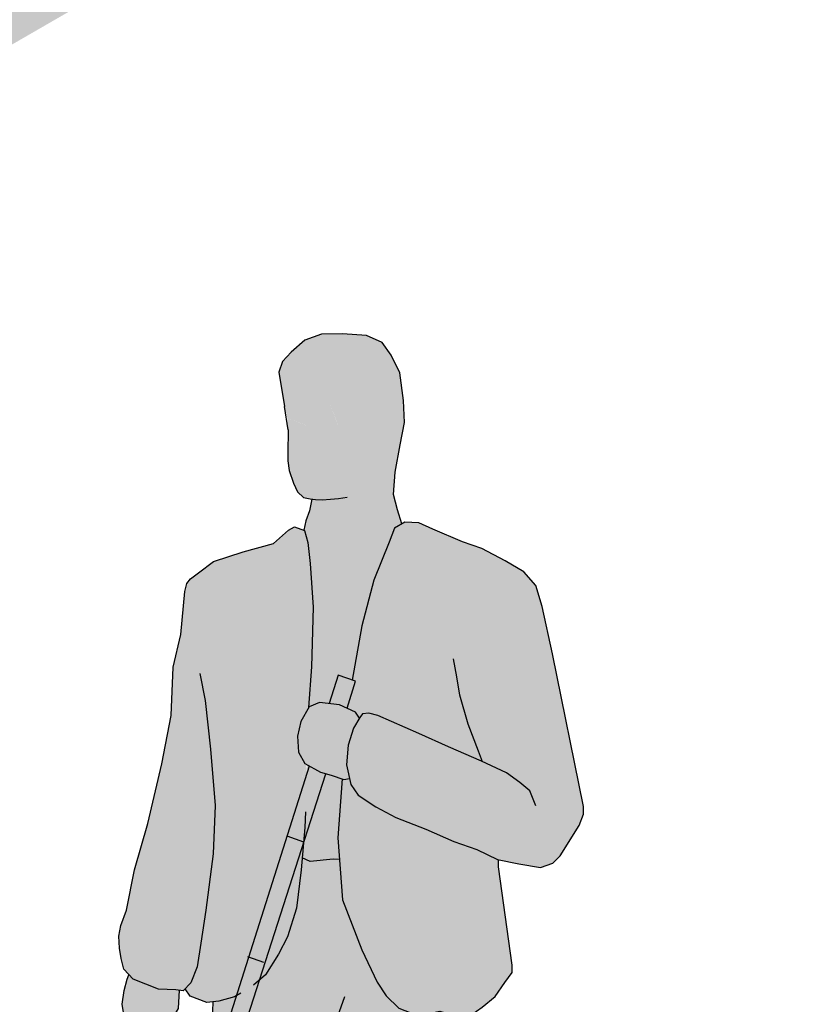
# Model space of a CAD drawing. Units: millimetres. Extents: x -2.4 to 7.24, y -2.14 to 6.16.
# Drawn here: x 4.91 to 5.67, y 2.08 to 3.03 of the extents above; entities that cross this region are included whole.
import ezdxf

# ---------------------------------------------------------------- set-up
doc = ezdxf.new("R2010")
doc.units = ezdxf.units.MM

# ---------------------------------------------------------------- blocks, each defined once
blk = doc.blocks.new('Persona_30')
at = {"true_color": 0xb8b8b8}
h = blk.add_hatch(color=9, dxfattribs=at)
h.paths.add_polyline_path([(-0.016, 0.0542), (-0.0223, 0.0654), (-0.0239, 0.071), (-0.0388, 0.0662), (-0.0655, 0.0721), (-0.1035, 0.0747), (-0.1286, 0.0851), (-0.1292, 0.0795), (-0.1279, 0.0539), (-0.1257, 0.0385), (-0.1173, 0.0253), (-0.1028, 0.0142), (-0.0842, 0.0062), (-0.0565, 0.0014), (-0.0297, -0.0024), (0, 0), (0.0143, 0.0084), (0.0141, 0.0258), (0.0088, 0.036), (-0.0036, 0.0472)])
h.paths.add_polyline_path([(-0.1404, 0.0691), (-0.1518, 0.0813), (-0.1607, 0.0928), (-0.1693, 0.0862), (-0.197, 0.0797), (-0.2328, 0.0721), (-0.242, 0.0726), (-0.2388, 0.0577), (-0.2273, 0.0404), (-0.2055, 0.0201), (-0.1777, 0.0143), (-0.1459, 0.0157), (-0.1347, 0.023), (-0.1329, 0.0405), (-0.1351, 0.0569)])
h.paths.add_polyline_path([(0.1695, 0.7711), (0.165, 0.7882), (0.1621, 0.795), (0.1557, 0.788), (0.1169, 0.7732), (0.0903, 0.7718), (0.0855, 0.7713), (0.0869, 0.7435), (0.1086, 0.707), (0.1284, 0.6906), (0.1544, 0.6931), (0.1668, 0.7162), (0.1723, 0.7502)])
h.paths.add_polyline_path([(-0.1002, 1.1816), (-0.113, 1.2041), (-0.1291, 1.2105), (-0.1596, 1.2073), (-0.1837, 1.196), (-0.1899, 1.1867), (-0.181, 1.1715), (-0.1728, 1.1455), (-0.1701, 1.1155), (-0.1749, 1.0945), (-0.166, 1.0933), (-0.1468, 1.0997), (-0.1306, 1.1041), (-0.121, 1.1098), (-0.1129, 1.1132), (-0.1083, 1.1164), (-0.1066, 1.1173), (-0.097, 1.135), (-0.0954, 1.1591)])
h.paths.add_polyline_path([(-0.0857, 1.7457), (-0.1064, 1.7639), (-0.1322, 1.7728), (-0.164, 1.7735), (-0.2009, 1.771), (-0.2244, 1.7604), (-0.2385, 1.7407), (-0.2515, 1.7139), (-0.2572, 1.6718), (-0.2588, 1.6379), (-0.2523, 1.6041), (-0.2446, 1.5621), (-0.2421, 1.5283), (-0.248, 1.5046), (-0.2545, 1.4833), (-0.2436, 1.4769), (-0.2351, 1.4555), (-0.2118, 1.3973), (-0.1935, 1.3277), (-0.1737, 1.2171), (-0.1724, 1.2013), (-0.1612, 1.2065), (-0.1503, 1.2083), (-0.1362, 1.2097), (-0.1291, 1.2105), (-0.1124, 1.2038), (-0.1168, 1.265), (-0.119, 1.3563), (-0.1146, 1.4231), (-0.1109, 1.4549), (-0.1054, 1.4756), (-0.1082, 1.4878), (-0.1135, 1.5031), (-0.1174, 1.5212), (-0.1148, 1.5216), (-0.1046, 1.5238), (-0.0954, 1.5321), (-0.0894, 1.5455), (-0.0825, 1.5651), (-0.0806, 1.5795), (-0.0808, 1.599), (-0.0811, 1.6195), (-0.0812, 1.6267), (-0.0798, 1.6451), (-0.1019, 1.6366), (-0.1082, 1.634), (-0.0798, 1.6451), (-0.0757, 1.6627), (-0.0668, 1.7151), (-0.0722, 1.7315)])
h.paths.add_polyline_path([(-0.1435, 1.6709), (-0.154, 1.6429), (-0.1581, 1.6313)], flags=16)
h.paths.add_polyline_path([(-0.1073, 1.0436), (-0.1081, 1.1008), (-0.1094, 1.1157), (-0.1306, 1.1041), (-0.1468, 1.0997), (-0.1634, 1.0941), (-0.1568, 1.0038), (-0.1592, 0.9711), (-0.1496, 0.9715), (-0.1146, 0.9678), (-0.1025, 0.9736), (-0.1067, 1.0198)])
at = {"true_color": 0xdbdbdb}
h = blk.add_hatch(color=254, dxfattribs=at)
h.paths.add_polyline_path([(0.0827, 1.3146), (0.0768, 1.3802), (0.0735, 1.3925), (0.0683, 1.3996), (0.0559, 1.4087), (0.0331, 1.4259), (-0.0122, 1.4407), (-0.0586, 1.4535), (-0.0814, 1.4738), (-0.0907, 1.4788), (-0.106, 1.4735), (-0.1109, 1.4549), (-0.1146, 1.4231), (-0.119, 1.3563), (-0.1168, 1.265), (-0.1123, 1.2028), (-0.1002, 1.1816), (-0.0954, 1.1591), (-0.097, 1.135), (-0.1079, 1.115), (-0.1028, 1.098, -0.09583), (-0.1062, 1.0921), (-0.0089, 0.7668), (0.0011, 0.7615), (0.0248, 0.7546), (0.0433, 0.7528), (0.0688, 0.7623), (0.0762, 0.7736), (0.079, 0.7706), (0.0903, 0.7718), (0.1169, 0.7732), (0.1557, 0.788), (0.1699, 0.8036), (0.1738, 0.82), (0.1767, 0.8355), (0.1775, 0.8539), (0.1742, 0.8703), (0.1658, 0.8938), (0.1537, 0.9552), (0.1334, 1.0258), (0.1118, 1.1169), (0.0975, 1.1906), (0.0946, 1.2645)])
h.paths.add_polyline_path([(-0.1701, 1.1155), (-0.1728, 1.1455), (-0.181, 1.1715), (-0.1906, 1.1878), (-0.1947, 1.1933), (-0.2042, 1.1946), (-0.2179, 1.1906), (-0.2806, 1.1633), (-0.3257, 1.1428), (-0.3779, 1.1202), (-0.3779, 1.1202), (-0.3761, 1.121), (-0.3257, 1.1428), (-0.2806, 1.1633), (-0.2179, 1.1906), (-0.2042, 1.1946), (-0.1947, 1.1933), (-0.1898, 1.1869), (-0.1837, 1.196), (-0.1724, 1.2013), (-0.1737, 1.2171), (-0.1935, 1.3277), (-0.2118, 1.3973), (-0.2351, 1.4555), (-0.2436, 1.4769), (-0.2591, 1.486), (-0.2806, 1.4847), (-0.302, 1.4752), (-0.347, 1.4562), (-0.3766, 1.4456), (-0.4123, 1.4267), (-0.4408, 1.4099), (-0.459, 1.3892), (-0.4689, 1.3572), (-0.4845, 1.2852), (-0.532, 1.0517), (-0.5318, 1.0404), (-0.5254, 1.023), (-0.4962, 0.9764), (-0.4853, 0.9655), (-0.4662, 0.9587), (-0.4335, 0.9641), (-0.4007, 0.971), (-0.3693, 0.986), (-0.3338, 0.9982), (-0.2915, 1.0173), (-0.2452, 1.0351), (-0.2151, 1.0514), (-0.1878, 1.0692), (-0.1769, 1.0855)])
h.paths.add_polyline_path([(-0.1639, 0.9093), (-0.1568, 1.0038), (-0.1634, 1.0941), (-0.166, 1.0933), (-0.1749, 1.0945), (-0.1769, 1.0855), (-0.1878, 1.0692), (-0.2151, 1.0514), (-0.2452, 1.0351), (-0.2915, 1.0173), (-0.3338, 0.9982), (-0.3693, 0.986), (-0.4023, 0.9702), (-0.4021, 0.9598), (-0.4233, 0.8098), (-0.4232, 0.7985), (-0.4117, 0.7832), (-0.3971, 0.7618), (-0.3774, 0.7457), (-0.3598, 0.7335), (-0.3372, 0.7318), (-0.3127, 0.7392), (-0.288, 0.7344), (-0.2685, 0.7367), (-0.2501, 0.7441), (-0.2309, 0.7628), (-0.2167, 0.7835), (-0.1937, 0.833)])
h.paths.add_polyline_path([(-0.156, 0.6981), (-0.1519, 0.7189), (-0.1481, 0.7084), (-0.1361, 0.649), (-0.1322, 0.5772), (-0.1314, 0.5157), (-0.1349, 0.4633), (-0.1356, 0.4345), (-0.125, 0.41), (-0.1176, 0.3916), (-0.119, 0.3393), (-0.1243, 0.2664), (-0.1357, 0.1934), (-0.1403, 0.143), (-0.142, 0.1184), (-0.1408, 0.103), (-0.1386, 0.0938), (-0.1345, 0.0887), (-0.1252, 0.0837), (-0.1035, 0.0747), (-0.0655, 0.0721), (-0.0388, 0.0662), (-0.0153, 0.0737), (-0.0041, 0.0821), (0.006, 0.0945), (0.015, 0.1192), (0.0205, 0.1686), (0.0209, 0.225), (0.0202, 0.2835), (0.0186, 0.3266), (0.0193, 0.3553), (0.017, 0.3779), (0.011, 0.4107), (0.0182, 0.4477), (0.0259, 0.4878), (0.0283, 0.5484), (0.03, 0.5849), (-0.0282, 0.7791), (-0.0465, 0.7948), (-0.0664, 0.8264), (-0.0801, 0.8529), (-0.0939, 0.8968), (-0.1008, 0.9553), (-0.1025, 0.9736), (-0.1146, 0.9678), (-0.1496, 0.9715), (-0.1592, 0.9711), (-0.1639, 0.9093), (-0.1937, 0.833), (-0.2167, 0.7835), (-0.2309, 0.7628), (-0.2501, 0.7441), (-0.2685, 0.7367), (-0.288, 0.7344), (-0.3127, 0.7392), (-0.3372, 0.7318), (-0.3604, 0.7336), (-0.3574, 0.7048), (-0.3495, 0.6454), (-0.3417, 0.5962), (-0.3361, 0.5522), (-0.3335, 0.505), (-0.3331, 0.4753), (-0.3192, 0.4262), (-0.3125, 0.3831), (-0.3049, 0.3504), (-0.2955, 0.3392), (-0.2885, 0.3332), (-0.2942, 0.3136), (-0.295, 0.2982), (-0.2957, 0.2694), (-0.2954, 0.2417), (-0.294, 0.2151), (-0.2896, 0.1853), (-0.283, 0.1464), (-0.2763, 0.1065), (-0.2689, 0.0881), (-0.2596, 0.079), (-0.2492, 0.0729), (-0.2328, 0.0721), (-0.197, 0.0797), (-0.1693, 0.0862), (-0.1541, 0.0977), (-0.148, 0.1039), (-0.1417, 0.1144), (-0.142, 0.1184), (-0.1403, 0.143), (-0.1357, 0.1934), (-0.1341, 0.2038), (-0.1471, 0.2626), (-0.1515, 0.2871), (-0.1601, 0.3209), (-0.1645, 0.3475), (-0.173, 0.369), (-0.1814, 0.3863), (-0.1854, 0.3924), (-0.1852, 0.3929), (-0.1793, 0.4197), (-0.1767, 0.4567), (-0.1756, 0.5378), (-0.1666, 0.6395)])
h = blk.add_hatch(color=253)
h.dxf.hatch_style = 1
h.paths.add_polyline_path([(-0.1574, 1.2523), (-0.1841, 1.243), (-0.1709, 1.202), (-0.1596, 1.2073), (-0.1436, 1.209)])
h.paths.add_polyline_path([(-0.1133, 1.1136), (-0.1306, 1.1041), (-0.1387, 1.1019), (0.0297, 0.5786), (0.03, 0.5849), (0.0305, 0.6612)])
h.paths.add_polyline_path([(0.0305, 0.6612), (0.03, 0.5849), (0.0297, 0.5786), (0.2159, 0), (0.2407, 0), (0.129, 0.3512), (0.1286, 0.3521), (0.1247, 0.3642), (0.1235, 0.3662), (0.123, 0.369), (0.12, 0.3788), (0.12, 0.3795)])
at = {"true_color": 0xd1d1d1}
for points in [[(-0.1083, 1.1164), (-0.1067, 1.0198), (-0.1008, 0.9553), (-0.0939, 0.8968), (-0.0801, 0.8529), (-0.0664, 0.8264), (-0.0465, 0.7948), (-0.0089, 0.7668)], [(0.0342, 0.7393), (0.0337, 0.7537), (0.0248, 0.7546), (0.0011, 0.7615), (-0.0249, 0.7638), (0.03, 0.5849), (0.0307, 0.691)]]:
    blk.add_hatch(color=254, dxfattribs=at).paths.add_polyline_path(points)
at = {"color": 6}
for p, q in [((-0.0812, 1.6267), (-0.0757, 1.6627)), ((-0.1841, 1.243), (-0.1574, 1.2523)), ((-0.1574, 1.2523), (-0.1436, 1.209)), ((-0.1709, 1.202), (-0.1841, 1.243)), ((-0.1133, 1.1136), (0.2407, 0)), ((0.2159, 0), (-0.1387, 1.1019)), ((-0.105, 0.9974), (-0.0793, 1.0064)), ((-0.0438, 0.8136), (-0.0196, 0.8221))]:
    blk.add_line(p, q, dxfattribs=at)
for points in [[(-0.2545, 1.4833), (-0.248, 1.5046), (-0.2421, 1.5283), (-0.2446, 1.5621), (-0.2523, 1.6041), (-0.2588, 1.6379), (-0.2572, 1.6718), (-0.2515, 1.7139), (-0.2385, 1.7407), (-0.2244, 1.7604), (-0.2009, 1.771), (-0.164, 1.7735), (-0.1322, 1.7728), (-0.1064, 1.7639), (-0.0857, 1.7457), (-0.0722, 1.7315), (-0.0668, 1.7151), (-0.0757, 1.6627)], [(-0.0812, 1.6267), (-0.0811, 1.6195), (-0.0808, 1.599), (-0.0806, 1.5795), (-0.0825, 1.5651), (-0.0894, 1.5455), (-0.0954, 1.5321), (-0.1046, 1.5238), (-0.1148, 1.5216), (-0.123, 1.5205), (-0.1332, 1.5203), (-0.1456, 1.5212), (-0.1579, 1.5221), (-0.1713, 1.524)], [(-0.1173, 1.5212), (-0.1168, 1.5185), (-0.1135, 1.5031), (-0.1082, 1.4878), (-0.105, 1.4738)], [(-0.5254, 1.023), (-0.5318, 1.0404), (-0.532, 1.0517), (-0.4845, 1.2852), (-0.4689, 1.3572), (-0.459, 1.3892), (-0.4408, 1.4099), (-0.4123, 1.4267), (-0.3766, 1.4456), (-0.347, 1.4562), (-0.302, 1.4752), (-0.2806, 1.4847), (-0.2591, 1.486), (-0.2436, 1.4769), (-0.2351, 1.4555), (-0.2118, 1.3973), (-0.1935, 1.3277), (-0.1787, 1.2449)], [(0.0537, 1.2547), (0.0459, 1.2136), (0.0376, 1.1396), (0.0304, 1.0533), (0.0334, 0.9795), (0.0447, 0.8934), (0.0524, 0.8432), (0.058, 0.8073), (0.0675, 0.7828), (0.079, 0.7706), (0.0903, 0.7718), (0.1169, 0.7732), (0.1557, 0.788), (0.1699, 0.8036), (0.1738, 0.82), (0.1767, 0.8355), (0.1775, 0.8539), (0.1742, 0.8703), (0.1658, 0.8938), (0.1537, 0.9552), (0.1334, 1.0258), (0.1118, 1.1169), (0.0975, 1.1906), (0.0946, 1.2645), (0.0827, 1.3146), (0.0768, 1.3802), (0.0735, 1.3925), (0.0683, 1.3996), (0.0559, 1.4087), (0.0331, 1.4259), (-0.0122, 1.4407), (-0.0586, 1.4535), (-0.0814, 1.4738), (-0.0907, 1.4788), (-0.106, 1.4735), (-0.1109, 1.4549), (-0.1146, 1.4231), (-0.119, 1.3563), (-0.1168, 1.265), (-0.1123, 1.2028)], [(-0.3779, 1.1202), (-0.3719, 1.1364), (-0.356, 1.1777), (-0.3432, 1.222), (-0.3384, 1.2497), (-0.3336, 1.2775)], [(-0.1899, 1.1867), (-0.1837, 1.196), (-0.1596, 1.2073), (-0.1291, 1.2105), (-0.113, 1.2041), (-0.1002, 1.1816), (-0.0954, 1.1591), (-0.097, 1.135), (-0.1066, 1.1173), (-0.1306, 1.1041)], [(-0.4594, 1.0528), (-0.4498, 1.076), (-0.4348, 1.0883), (-0.4143, 1.1033), (-0.3761, 1.121), (-0.3257, 1.1428), (-0.2806, 1.1633), (-0.2179, 1.1906), (-0.2042, 1.1946), (-0.1947, 1.1933), (-0.1906, 1.1878), (-0.181, 1.1715), (-0.1728, 1.1455), (-0.1701, 1.1155), (-0.1769, 1.0855), (-0.1878, 1.0692), (-0.2151, 1.0514), (-0.2452, 1.0351), (-0.2915, 1.0173), (-0.3338, 0.9982), (-0.3693, 0.986), (-0.4007, 0.971), (-0.4335, 0.9641), (-0.4662, 0.9587), (-0.4853, 0.9655), (-0.4962, 0.9764), (-0.5254, 1.023)], [(-0.1306, 1.1041), (-0.1468, 1.0997), (-0.166, 1.0933), (-0.1749, 1.0945)], [(-0.1634, 1.0941), (-0.1568, 1.0038), (-0.1639, 0.9093), (-0.1937, 0.833), (-0.2167, 0.7835), (-0.2309, 0.7628), (-0.2501, 0.7441), (-0.2685, 0.7367), (-0.288, 0.7344), (-0.3127, 0.7392), (-0.3372, 0.7318), (-0.3598, 0.7335), (-0.3774, 0.7457), (-0.3971, 0.7618), (-0.4117, 0.7832), (-0.4232, 0.7985), (-0.4233, 0.8098), (-0.4021, 0.9598)], [(-0.1073, 1.0436), (-0.1067, 1.0198), (-0.1008, 0.9553), (-0.0939, 0.8968), (-0.0801, 0.8529), (-0.0664, 0.8264), (-0.0465, 0.7948), (-0.0282, 0.7791)], [(-0.4021, 0.9598), (-0.4023, 0.9706)], [(-0.1592, 0.9711), (-0.1496, 0.9715), (-0.1146, 0.9678), (-0.1025, 0.9736)], [(0.0855, 0.7713), (0.0869, 0.7435), (0.1086, 0.707), (0.1284, 0.6906), (0.1544, 0.6931), (0.1668, 0.7162), (0.1723, 0.7502), (0.1695, 0.7711), (0.165, 0.7882), (0.1621, 0.795)], [(-0.0089, 0.7668), (0.0011, 0.7615), (0.0248, 0.7546), (0.0433, 0.7528), (0.0688, 0.7623), (0.0762, 0.7736)], [(-0.1672, 0.7615), (-0.1481, 0.7084)], [(0.03, 0.5849), (0.0307, 0.691), (0.0342, 0.7393), (0.0337, 0.7537)]]:
    blk.add_lwpolyline(points, dxfattribs=at)

msp = doc.modelspace()

# ---------------------------------------------------------------- hatches: boundary and pattern name
h = msp.add_hatch(color=252)
h.dxf.hatch_style = 1
h.paths.add_polyline_path([(5.66991, 3.61002), (4.89058, 3.16007), (5.23794, 3.27849), (5.66991, 3.44802)])
h.paths.add_polyline_path([(5.66991, 3.44802), (5.23794, 3.27849), (4.89058, 3.16007), (4.69718, 3.04841), (4.69718, 2.96181), (4.54718, 2.87521), (4.54718, 2.78861), (4.39718, 2.702), (4.39718, 2.6154), (4.24718, 2.5288), (4.24718, 2.4422), (4.09718, 2.35559), (4.09718, 2.26899), (3.94718, 2.18239), (3.94718, 2.09579), (3.79718, 2.00918), (3.79718, 1.92258), (3.64718, 1.83598), (3.64718, 1.74938), (3.49718, 1.66277), (3.49718, 1.57617), (2.74718, 1.14316), (2.74718, 1.05656), (2.59718, 0.96995), (2.59718, 0.88335), (2.44718, 0.79675), (2.44718, 0.71015), (2.29718, 0.62354), (2.29718, 0.53694), (2.14718, 0.45034), (2.14718, 0.36374), (1.99718, 0.27713), (1.99718, 0.19053), (1.84718, 0.10393), (1.84718, 0.01732), (1.69718, -0.06928), (1.69718, -0.15588), (1.54718, -0.24248), (1.54718, -0.32909), (2.38662, 0.15557), (2.38662, 0.51252), (2.83778, 1.03347), (3.63747, 1.49517), (3.63747, 1.61047), (4.09666, 2.14069), (4.78778, 2.93872)])

# ---------------------------------------------------------------- block references
at = {"xscale": -0.6362272642703968, "yscale": 0.6362272642703968, "zscale": 0.6362272642703968}
msp.add_blockref('Persona_30', (5.12375, 1.59823), dxfattribs=at)

doc.saveas('drawing.dxf')
